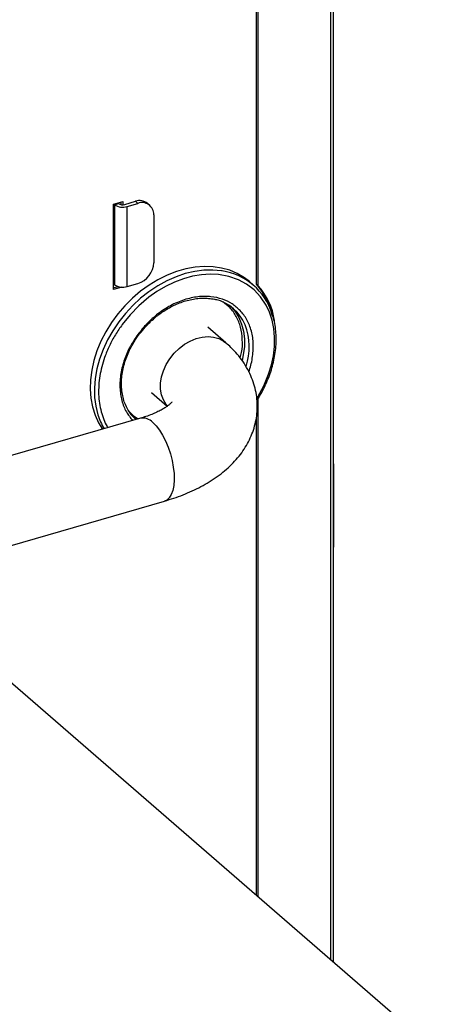
# Model space of a CAD drawing. Extents: x 14.6 to 27.5, y 3.6 to 14.7.
# Drawn here: x 18.5 to 19, y 6.8 to 7.9 of the extents above; entities that cross this region are included whole.
import ezdxf

# ---------------------------------------------------------------- set-up
doc = ezdxf.new("R2010")
doc.units = 0
doc.header["$LTSCALE"] = 0.2
doc.header["$MEASUREMENT"] = 0
doc.linetypes.add('SLD-SOLID', pattern=[0])
doc.layers.get('0').update_dxf_attribs({"linetype": 'CONTINUOUS'})

# ---------------------------------------------------------------- blocks, each defined once
blk = doc.blocks.new('A$C6D6E6B77')
at = {"color": 7, "linetype": 'SLD-SOLID'}
for p, q in [((2.7599, 5.1966), (2.7599, 3.2191)), ((2.7632, 3.2162), (2.7632, 5.1937)), ((2.6826, 4.7422), (2.6826, 3.9369)), ((2.681, 3.9383), (2.681, 4.7223)), ((2.5287, 4.0233), (2.5386, 4.0262)), ((2.537, 4.0229), (2.537, 4.0257)), ((2.5386, 4.0262), (2.5386, 4.0228)), ((2.5408, 4.0231), (2.5522, 4.0264)), ((2.5522, 4.0264), (2.5547, 4.0242)), ((2.5287, 3.9324), (2.5287, 4.0233)), ((2.5299, 4.0227), (2.5341, 4.024)), ((2.5299, 4.0237), (2.5299, 4.0227)), ((2.5299, 4.0227), (2.5299, 3.9375)), ((2.5341, 4.024), (2.5341, 4.0249)), ((2.5433, 4.0209), (2.5547, 4.0242)), ((2.5433, 3.9357), (2.5433, 4.0209)), ((2.5676, 4.0221), (2.5651, 4.0242)), ((2.5717, 4.0121), (2.5717, 3.961)), ((2.5299, 3.9375), (2.5287, 3.9385)), ((2.5287, 3.9343), (2.5335, 3.9357)), ((2.5378, 3.9351), (2.5287, 3.9324)), ((2.5433, 3.9357), (2.5547, 3.939)), ((2.6781, 3.937), (2.6736, 3.9409)), ((2.6826, 3.9369), (2.681, 3.9383)), ((2.6486, 3.8758), (2.6294, 3.8924)), ((2.5692, 3.8229), (2.5861, 3.8083)), ((2.6826, 3.8159), (2.6826, 3.286)), ((2.5577, 3.7955), (2.3379, 3.7321)), ((2.5529, 3.7941), (2.5511, 3.7954)), ((2.681, 3.2874), (2.681, 3.7954)), ((2.389, 3.6512), (2.5832, 3.7073)), ((3.0176, 2.9959), (2.4078, 3.524))]:
    blk.add_line(p, q, dxfattribs=at)
at = {"color": 7, "linetype": 'SLD-SOLID', "flags": 128}
for points in [[(2.6736, 3.9409), (2.6682, 3.9451), (2.6607, 3.9495), (2.6526, 3.953), (2.644, 3.9554), (2.6349, 3.9568), (2.6254, 3.9571), (2.6157, 3.9564), (2.6058, 3.9546), (2.5958, 3.9517), (2.586, 3.9479), (2.5762, 3.943), (2.5667, 3.9373), (2.5576, 3.9307), (2.5489, 3.9233), (2.5408, 3.9152), (2.5333, 3.9065), (2.5265, 3.8973), (2.5206, 3.8876), (2.5154, 3.8776), (2.5112, 3.8674), (2.5079, 3.8571), (2.5056, 3.8467), (2.5043, 3.8365), (2.504, 3.8265), (2.5047, 3.8168), (2.5065, 3.8075), (2.5092, 3.7987), (2.5129, 3.7906), (2.5171, 3.7838)], [(2.6444, 3.9523), (2.644, 3.9523), (2.6347, 3.9532), (2.6251, 3.953), (2.6153, 3.9517), (2.6053, 3.9494), (2.5954, 3.946), (2.5856, 3.9417), (2.5759, 3.9364), (2.5666, 3.9302), (2.5577, 3.9232), (2.5493, 3.9155), (2.5415, 3.9071), (2.5344, 3.8981)], [(2.6814, 3.8164), (2.6826, 3.8181), (2.6889, 3.8299), (2.694, 3.8423), (2.697, 3.8522), (2.6991, 3.862), (2.7003, 3.8719), (2.7004, 3.8817), (2.6996, 3.891), (2.6977, 3.9), (2.695, 3.9083), (2.6914, 3.916), (2.6855, 3.9249), (2.6785, 3.9323), (2.6706, 3.9383), (2.6618, 3.943), (2.6518, 3.9465), (2.6408, 3.9484), (2.6319, 3.9488), (2.6226, 3.9482), (2.613, 3.9466), (2.6033, 3.944), (2.5937, 3.9404), (2.5842, 3.9358), (2.5751, 3.9304), (2.5664, 3.9243), (2.5558, 3.9153), (2.5464, 3.9056), (2.5381, 3.8953), (2.5381, 3.8953)], [(2.6541, 3.9142), (2.6585, 3.9091), (2.6624, 3.9028), (2.6653, 3.8957), (2.6673, 3.8881), (2.6682, 3.8801), (2.6682, 3.8717), (2.667, 3.863), (2.6657, 3.8571)], [(2.5344, 3.8981), (2.528, 3.8886), (2.5224, 3.8788), (2.5177, 3.8686), (2.5139, 3.8584), (2.5111, 3.848), (2.5093, 3.8377), (2.5085, 3.8276), (2.5087, 3.8177), (2.51, 3.8082), (2.5122, 3.7992)], [(2.5863, 3.8084), (2.5849, 3.8101), (2.5819, 3.8149), (2.5799, 3.8204), (2.5788, 3.8264), (2.5788, 3.8328), (2.5799, 3.8394), (2.5819, 3.8461), (2.5849, 3.8526), (2.5887, 3.8588), (2.5933, 3.8646), (2.5986, 3.8697), (2.6044, 3.8742), (2.6105, 3.8777), (2.6169, 3.8803), (2.6233, 3.8819), (2.6296, 3.8824), (2.6355, 3.8819), (2.6411, 3.8803), (2.646, 3.8777), (2.6485, 3.8758)], [(2.5705, 3.7912), (2.5741, 3.7875), (2.5777, 3.7828), (2.5811, 3.7774), (2.5842, 3.7713), (2.587, 3.7646), (2.5894, 3.7576), (2.5912, 3.7505), (2.5925, 3.7434), (2.5933, 3.7365), (2.5934, 3.7299), (2.593, 3.724), (2.5919, 3.7187), (2.5903, 3.7143), (2.5882, 3.7108), (2.5857, 3.7084), (2.5832, 3.7073)]]:
    blk.add_lwpolyline(points, dxfattribs=at)
at = {"color": 7, "linetype": 'SLD-SOLID'}
for centre, radius, start, end in [((2.5567, 4.0138), 0.0134, 51.2221, 109.6851), ((2.5385, 4.0361), 0.0159, 237.1364, 287.6022), ((2.5384, 4.0307), 0.00796, 237.1364, 287.6022), ((2.5592, 4.0126), 0.0125, 357.7649, 111.3847), ((2.5475, 3.9622), 0.0243, 287.2086, 357.1691), ((2.6352, 3.8875), 0.0654, 17.2145, 81.8987), ((2.5385, 3.9509), 0.0159, 237.1364, 287.6022), ((2.6273, 3.89), 0.0722, 11.8555, 41.9559), ((2.6278, 3.888), 0.0735, 8.9726, 41.7417), ((2.6266, 3.8775), 0.0458, 22.2655, 75.8992), ((2.6059, 3.8713), 0.0674, 342.2227, 20.5134), ((2.584, 3.828), 0.0463, 202.2762, 227.1603), ((2.5808, 3.8206), 0.0718, 197.3489, 210.3249), ((2.5601, 3.7818), 0.0139, 42.2072, 100.0722)]:
    blk.add_arc(centre, radius, start, end, dxfattribs=at)
for points, knots in [([(2.673, 3.8449), (2.6737, 3.8473), (2.6753, 3.8521), (2.6773, 3.862), (2.6782, 3.8744), (2.6762, 3.8884), (2.6713, 3.9005), (2.6642, 3.9102), (2.6554, 3.9176), (2.6448, 3.9227), (2.6347, 3.9249), (2.6258, 3.9253), (2.6164, 3.9247), (2.6041, 3.922), (2.5896, 3.9158), (2.5762, 3.9071), (2.5643, 3.8966), (2.5578, 3.8886), (2.5547, 3.8846)], [0, 0, 0, 0, 0.034511, 0.071169, 0.145952, 0.220735, 0.293964, 0.364271, 0.430603, 0.496936, 0.567243, 0.603908, 0.640566, 0.715349, 0.790132, 0.863361, 0.933667, 1, 1, 1, 1]), ([(2.561, 3.8908), (2.5631, 3.8931), (2.566, 3.8963), (2.5707, 3.9006), (2.5748, 3.9041), (2.5799, 3.9079), (2.5854, 3.9115), (2.5913, 3.9148), (2.5976, 3.9177), (2.604, 3.9201), (2.6106, 3.9218), (2.6172, 3.923), (2.6237, 3.9234), (2.6302, 3.9232), (2.635, 3.9225), (2.6376, 3.9218), (2.6383, 3.9216)], [0, 0, 0, 0, 0.095807, 0.134638, 0.198957, 0.26554, 0.336746, 0.410812, 0.487051, 0.564949, 0.644188, 0.724603, 0.806154, 0.88892, 0.973093, 1, 1, 1, 1]), ([(2.6637, 3.8597), (2.6642, 3.8616), (2.6661, 3.8682), (2.6664, 3.8794), (2.6649, 3.8904), (2.6623, 3.8983), (2.6589, 3.9055), (2.6536, 3.9131), (2.6478, 3.9174), (2.6451, 3.9194)], [0, 0, 0, 0, 0.075955, 0.269392, 0.46283, 0.55765, 0.652491, 0.834348, 1, 1, 1, 1]), ([(2.6816, 3.8145), (2.6819, 3.8149), (2.6836, 3.8174), (2.6865, 3.8224), (2.6901, 3.8295), (2.6935, 3.8371), (2.6964, 3.845), (2.6988, 3.8531), (2.7006, 3.8614), (2.7017, 3.8698), (2.7022, 3.8781), (2.702, 3.8864), (2.701, 3.8944), (2.6997, 3.9011), (2.6984, 3.9049), (2.698, 3.9062)], [0, 0, 0, 0, 0.01473, 0.087395, 0.165184, 0.24619, 0.329654, 0.414986, 0.501784, 0.589776, 0.678785, 0.768708, 0.859506, 0.951195, 1, 1, 1, 1]), ([(2.5381, 3.8953), (2.5356, 3.8917), (2.5305, 3.8844), (2.5242, 3.8726), (2.5195, 3.8611), (2.5162, 3.8503), (2.5141, 3.8404), (2.513, 3.8305), (2.5128, 3.8208), (2.5137, 3.8114), (2.5155, 3.8024), (2.5183, 3.7942), (2.5207, 3.7884), (2.5225, 3.7858), (2.5227, 3.7854)], [0, 0, 0, 0, 0.100826, 0.204767, 0.311642, 0.395182, 0.478736, 0.564054, 0.649386, 0.734704, 0.820035, 0.903576, 0.98713, 1, 1, 1, 1]), ([(2.5416, 3.81), (2.5414, 3.8105), (2.5402, 3.8129), (2.5389, 3.8177), (2.5376, 3.8245), (2.5372, 3.8315), (2.5375, 3.8388), (2.5386, 3.8461), (2.5403, 3.8535), (2.5428, 3.8608), (2.5457, 3.8677), (2.549, 3.8738), (2.5521, 3.879), (2.556, 3.8846), (2.5591, 3.8884), (2.561, 3.8908)], [0, 0, 0, 0, 0.021698, 0.110174, 0.198063, 0.285424, 0.372279, 0.458575, 0.544123, 0.628462, 0.710437, 0.78649, 0.848688, 0.902706, 1, 1, 1, 1]), ([(2.5547, 3.8846), (2.5519, 3.8805), (2.5462, 3.872), (2.5411, 3.8603), (2.5382, 3.8506), (2.536, 3.8405), (2.5352, 3.828), (2.5373, 3.8142), (2.5418, 3.8022), (2.5468, 3.796), (2.5492, 3.7931)], [0, 0, 0, 0, 0.133037, 0.274044, 0.34758, 0.421101, 0.571086, 0.721071, 0.86794, 1, 1, 1, 1]), ([(2.5832, 3.7073), (2.5865, 3.7083), (2.5932, 3.7103), (2.603, 3.7139), (2.6127, 3.718), (2.622, 3.7226), (2.6309, 3.7277), (2.6394, 3.7333), (2.6473, 3.7395), (2.6545, 3.7461), (2.6611, 3.7531), (2.6668, 3.7606), (2.6716, 3.7684), (2.6756, 3.7765), (2.6787, 3.785), (2.6808, 3.7937), (2.682, 3.8025), (2.6821, 3.8115), (2.6812, 3.8206), (2.6792, 3.8297), (2.6761, 3.8387), (2.6719, 3.8476), (2.6667, 3.856), (2.6607, 3.8638), (2.6547, 3.8703), (2.6503, 3.8741), (2.6485, 3.8757)], [0, 0, 0, 0, 0.03984, 0.081834, 0.12444, 0.167577, 0.211144, 0.254952, 0.298715, 0.342139, 0.384949, 0.426974, 0.468181, 0.508665, 0.548614, 0.58826, 0.627866, 0.66771, 0.708093, 0.74926, 0.791563, 0.835417, 0.881292, 0.923903, 0.967934, 1, 1, 1, 1]), ([(2.5911, 3.813), (2.5911, 3.8129), (2.591, 3.8128), (2.5903, 3.8119), (2.5888, 3.8105), (2.5866, 3.8086), (2.5836, 3.8065), (2.5797, 3.8042), (2.575, 3.8019), (2.5696, 3.7995), (2.5638, 3.7974), (2.5596, 3.7961), (2.5577, 3.7956)], [0, 0, 0, 0, 0.09295, 0.19304, 0.292186, 0.391367, 0.491528, 0.593251, 0.696765, 0.802055, 0.908922, 1, 1, 1, 1]), ([(2.5463, 3.8019), (2.5486, 3.7995), (2.5513, 3.7968), (2.5549, 3.7951), (2.5554, 3.7949)], [0, 0, 0, 0, 0.849841, 1, 1, 1, 1])]:
    blk.add_open_spline(points, degree=3, knots=knots, dxfattribs=at)

msp = doc.modelspace()

# ---------------------------------------------------------------- linework, layer by layer
for p, q in [((18.8685, 7.4104), (18.8685, 7.3216)), ((18.8718, 7.4076), (18.8718, 7.3188))]:
    msp.add_line(p, q)

# ---------------------------------------------------------------- block references
msp.add_blockref('A$C6D6E6B77', (16.1086, 3.6605))

doc.saveas('drawing.dxf')
